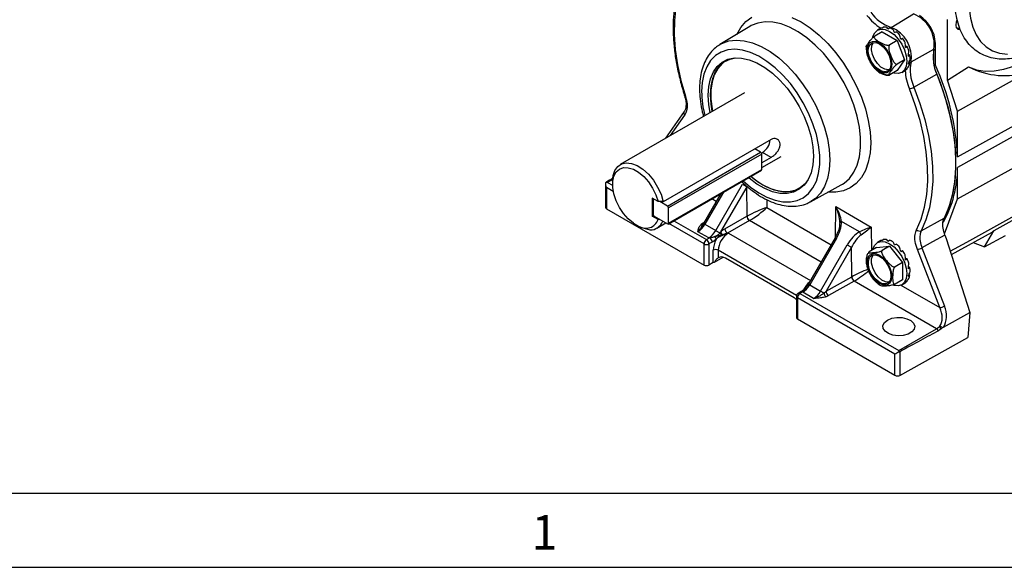
# Model space of a CAD drawing. Extents: x 0.2 to 21.7, y 0.2 to 16.8.
# Drawn here: x 17.5 to 20.2, y 0.2 to 1.8 of the extents above; entities that cross this region are included whole.
import ezdxf

# ---------------------------------------------------------------- set-up
doc = ezdxf.new("R2010")
doc.units = 0
doc.header["$MEASUREMENT"] = 0
doc.layers.get('0').update_dxf_attribs({"linetype": 'CONTINUOUS'})
doc.layers.add('BORDER', color=7, linetype='CONTINUOUS')
doc.styles.add('SLDTEXTSTYLE0', font='TXT', dxfattribs={"width": 0.736842})

msp = doc.modelspace()

# ---------------------------------------------------------------- linework, layer by layer
at = {"color": 7, "linetype": 'CONTINUOUS'}
for p, q in [((19.92598, 1.744173), (19.989454, 1.782391)), ((20.085396, 1.594988), (20.085396, 1.766684)), ((19.525516, 1.747092), (19.440305, 1.695441)), ((19.90032, 1.731283), (19.879562, 1.7193)), ((19.896478, 1.741767), (19.887052, 1.736325)), ((19.899339, 1.741964), (19.903672, 1.744466)), ((19.90032, 1.731283), (19.942778, 1.706773)), ((19.916891, 1.740344), (19.921224, 1.742845)), ((19.935927, 1.729462), (19.940261, 1.731963)), ((19.942778, 1.706773), (19.92202, 1.69479)), ((19.942778, 1.706773), (19.964007, 1.652058)), ((19.953551, 1.710975), (19.957884, 1.713476)), ((19.971411, 1.690199), (19.966879, 1.690375)), ((19.967078, 1.687698), (19.971411, 1.690199)), ((19.982311, 1.646605), (20.047149, 1.68246)), ((20.046615, 1.641316), (20.046615, 1.680333)), ((20.051411, 1.636952), (20.051411, 1.699569)), ((19.964007, 1.652058), (19.942778, 1.621853)), ((19.964007, 1.652058), (19.943249, 1.640075)), ((19.974449, 1.663174), (19.978782, 1.665676)), ((19.978782, 1.665676), (19.975123, 1.667603)), ((19.942778, 1.621853), (19.92202, 1.60987)), ((19.956046, 1.616811), (19.965472, 1.622252)), ((19.967344, 1.624942), (19.971677, 1.627444)), ((19.971677, 1.627444), (19.97102, 1.628518)), ((19.974542, 1.641137), (19.978876, 1.643639)), ((19.978876, 1.643639), (19.976717, 1.645792)), ((20.049046, 1.635619), (20.051411, 1.636952)), ((20.085396, 1.594988), (20.145322, 1.632441)), ((20.11427, 1.506818), (20.313745, 1.618897)), ((19.990586, 1.574972), (20.0553, 1.611901)), ((20.11427, 1.506818), (20.085396, 1.594988)), ((19.509961, 1.559145), (19.15794, 1.355927)), ((20.11427, 1.377473), (20.34929, 1.508573)), ((20.11427, 1.377473), (20.11427, 1.506818)), ((19.339703, 1.505896), (19.286435, 1.430106)), ((20.34929, 1.478589), (20.11427, 1.347652)), ((19.585838, 1.427055), (19.28025, 1.250643)), ((19.556038, 1.390715), (19.539463, 1.400284)), ((19.292052, 1.238319), (19.556038, 1.390715)), ((19.559102, 1.385408), (19.295116, 1.233012)), ((19.558238, 1.388371), (19.561459, 1.390231)), ((19.559102, 1.341723), (19.559102, 1.385408)), ((19.559102, 1.347053), (19.614078, 1.37879)), ((19.585838, 1.376157), (19.559102, 1.360723)), ((19.585838, 1.376157), (19.561459, 1.390231)), ((20.11427, 1.259134), (20.34929, 1.389354)), ((19.294218, 1.187343), (19.558205, 1.339739)), ((19.295116, 1.189327), (19.559102, 1.341723)), ((20.11427, 1.259134), (20.11427, 1.347652)), ((19.116215, 1.300504), (19.116215, 1.234851)), ((19.119144, 1.290649), (19.119144, 1.230769)), ((19.13637, 1.308254), (19.13637, 1.30009)), ((19.429157, 1.168914), (19.504697, 1.299753)), ((19.51668, 1.292835), (19.44273, 1.164751)), ((19.517568, 1.209265), (19.51668, 1.292835)), ((19.697274, 1.25031), (19.784615, 1.298271)), ((19.784615, 1.298271), (19.787896, 1.300167)), ((19.2488, 1.260634), (19.2488, 1.209737)), ((19.265729, 1.250862), (19.2488, 1.260634)), ((19.251157, 1.258389), (19.251157, 1.214704)), ((19.443488, 1.273514), (19.39461, 1.188856)), ((20.077367, 1.159841), (20.11427, 1.259134)), ((19.119144, 1.230769), (19.395637, 1.071153)), ((19.292052, 1.238319), (19.270456, 1.250786)), ((19.295116, 1.189327), (19.295116, 1.233012)), ((19.768832, 1.236658), (19.869205, 1.178714)), ((19.2488, 1.209737), (19.252085, 1.211632)), ((19.265729, 1.199964), (19.2488, 1.209737)), ((19.254222, 1.209396), (19.292052, 1.187557)), ((19.454782, 1.173901), (19.517303, 1.209113)), ((20.011369, 1.168254), (20.076356, 1.204363)), ((20.276747, 1.200952), (20.216943, 1.168069)), ((19.195528, 1.189558), (19.210325, 1.181016)), ((19.262056, 1.175572), (19.287435, 1.190223)), ((19.394833, 1.188728), (19.392279, 1.184896)), ((19.398271, 1.186744), (19.429157, 1.168914)), ((19.524285, 1.196917), (19.461765, 1.161705)), ((19.836227, 1.165091), (19.785241, 1.194525)), ((19.408976, 1.147906), (19.378451, 1.165527)), ((19.402708, 1.14328), (19.411213, 1.148021)), ((19.41113, 1.148582), (19.412596, 1.148975)), ((19.412427, 1.148213), (19.411213, 1.148021)), ((19.44113, 1.162719), (19.44273, 1.164751)), ((19.446615, 1.155591), (19.446007, 1.155328)), ((19.448829, 1.156652), (19.446615, 1.155591)), ((19.767067, 1.14829), (19.691527, 1.01745)), ((19.770727, 1.146178), (19.695187, 1.015338)), ((20.07839, 1.156064), (20.082195, 1.146257)), ((20.082195, 1.146257), (20.148641, 0.936947)), ((20.096558, 1.101013), (20.21199, 1.1644)), ((20.190397, 1.122704), (20.216943, 1.168069)), ((20.190397, 1.122704), (20.250004, 1.15525)), ((19.395637, 1.071153), (19.395637, 1.131033)), ((19.418965, 1.136153), (19.409654, 1.130962)), ((19.409654, 1.130962), (19.409654, 1.071082)), ((19.726073, 0.997508), (19.801613, 1.128347)), ((19.813596, 1.121429), (19.741668, 0.996846)), ((19.814484, 1.037858), (19.813596, 1.121429)), ((19.884779, 1.12087), (19.864022, 1.108887)), ((19.884779, 1.12087), (19.921549, 1.124158)), ((19.896478, 1.140328), (19.887052, 1.134886)), ((19.899339, 1.140525), (19.903672, 1.143027)), ((19.921549, 1.124158), (19.900791, 1.112175)), ((19.916891, 1.138905), (19.921224, 1.141406)), ((19.921549, 1.124158), (19.958318, 1.078417)), ((19.935927, 1.128023), (19.940261, 1.130524)), ((20.013378, 1.119904), (20.077331, 0.955072)), ((20.158772, 1.135177), (20.190397, 1.122704)), ((19.421896, 1.077907), (19.421896, 1.113291)), ((19.425116, 1.079112), (19.44973, 1.093321)), ((19.435914, 1.11322), (19.435914, 1.0917)), ((19.650978, 0.978179), (19.456797, 1.090277)), ((19.953551, 1.109536), (19.957884, 1.112037)), ((19.971411, 1.08876), (19.966879, 1.088936)), ((19.967078, 1.086259), (19.971411, 1.08876)), ((20.06426, 0.950514), (20.000307, 1.115346)), ((19.421896, 1.077907), (19.409654, 1.071082)), ((19.958318, 1.078417), (19.937561, 1.066434)), ((19.958318, 1.078417), (19.958318, 1.029388)), ((19.974449, 1.061735), (19.978782, 1.064236)), ((19.978782, 1.064236), (19.975123, 1.066164)), ((19.741668, 0.996846), (19.814219, 1.037707)), ((19.974542, 1.039698), (19.978876, 1.0422)), ((19.978876, 1.0422), (19.976717, 1.044353)), ((19.681347, 1.003903), (19.682978, 1.00537)), ((19.683766, 1.006274), (19.682515, 1.004841)), ((19.683719, 1.006314), (19.683763, 1.006351)), ((19.695187, 1.015338), (19.726073, 0.997508)), ((19.821201, 1.025511), (19.748651, 0.984649)), ((20.054755, 0.890683), (19.821201, 1.025511)), ((19.958318, 1.029388), (19.937561, 1.017405)), ((19.956046, 1.015372), (19.965472, 1.020813)), ((19.967344, 1.023503), (19.971677, 1.026004)), ((19.971677, 1.026004), (19.97102, 1.027079)), ((19.657355, 0.982337), (19.657355, 0.922458)), ((19.936777, 0.818639), (19.660284, 0.978255)), ((19.660284, 0.978255), (19.660284, 0.918376)), ((19.671215, 0.996296), (19.662224, 0.990921)), ((19.675568, 0.995413), (19.667355, 0.990503)), ((19.667355, 0.990503), (19.94751, 0.828772)), ((19.705892, 0.9765), (19.675368, 0.994121)), ((19.675568, 0.995413), (19.675924, 0.996099)), ((19.677086, 0.996288), (19.676479, 0.995399)), ((20.074695, 0.89533), (20.148641, 0.936947)), ((20.148641, 0.936947), (20.143402, 0.866064)), ((19.660284, 0.918376), (19.936777, 0.75876)), ((20.074695, 0.89533), (20.071408, 0.893248)), ((19.94751, 0.828772), (20.054755, 0.890683)), ((19.950794, 0.758689), (20.143402, 0.866064)), ((19.936777, 0.75876), (19.936777, 0.818639)), ((19.94751, 0.828772), (19.94751, 0.824837)), ((19.950794, 0.825724), (19.950794, 0.758689))]:
    msp.add_line(p, q, dxfattribs=at)
at = {"color": 8, "linetype": 'CONTINUOUS'}
for p, q in [((20.048721, 1.698069), (20.051411, 1.699569)), ((19.340813, 1.496064), (19.299932, 1.437897)), ((19.136491, 1.313057), (19.122552, 1.305011)), ((19.138522, 1.279462), (19.119144, 1.290649)), ((19.122552, 1.305011), (19.136423, 1.297003)), ((19.450807, 1.27774), (19.398271, 1.186744)), ((19.430517, 1.251048), (19.417544, 1.258537)), ((19.573285, 1.256346), (19.573524, 1.23381)), ((19.573524, 1.23381), (19.755717, 1.128632)), ((19.767898, 1.149805), (19.768832, 1.236658)), ((19.395637, 1.131033), (19.296156, 1.188462)), ((19.310299, 1.196626), (19.402708, 1.14328)), ((19.392568, 1.190211), (19.396858, 1.19275)), ((19.727433, 1.079642), (19.524285, 1.196917)), ((19.869205, 1.178714), (19.86991, 1.112286)), ((19.464815, 1.161853), (19.697384, 1.027595)), ((19.657759, 0.985152), (19.435914, 1.11322)), ((19.695187, 1.015338), (19.691527, 1.01745)), ((19.953847, 1.014254), (20.06426, 0.950514))]:
    msp.add_line(p, q, dxfattribs=at)
at = {"color": 7, "linetype": 'CONTINUOUS', "flags": 128}
for points in [[(20.255624, 2.083238), (20.233412, 2.054866), (20.213105, 2.024441), (20.195035, 1.992463), (20.179499, 1.959457), (20.166753, 1.925964), (20.157005, 1.892534), (20.150417, 1.859717), (20.147095, 1.828052), (20.147095, 1.798057), (20.150417, 1.770226), (20.157005, 1.745016), (20.166753, 1.722841), (20.179499, 1.704065), (20.195035, 1.688995), (20.213105, 1.67788), (20.233412, 1.670902), (20.255624, 1.668176)], [(19.363521, 1.924702), (19.34683, 1.898905), (19.333195, 1.869638), (19.322747, 1.83718), (19.315583, 1.801836), (19.311772, 1.763941), (19.311349, 1.723852), (19.314318, 1.681947), (19.320651, 1.638623), (19.330288, 1.594288), (19.343139, 1.549362)], [(20.145322, 1.632441), (20.167746, 1.624436), (20.192078, 1.620598), (20.218007, 1.620974), (20.245198, 1.62556), (20.273304, 1.634298), (20.301962, 1.647074), (20.330806, 1.663725), (20.359465, 1.684037), (20.38757, 1.70775), (20.414762, 1.734558), (20.44069, 1.764119), (20.465023, 1.796051), (20.477712, 1.81463)], [(20.109952, 1.751049), (20.111419, 1.760414), (20.113261, 1.76543)], [(19.873921, 1.716288), (19.874421, 1.718357), (19.879295, 1.729131), (19.887049, 1.736324), (19.897154, 1.739444), (19.908921, 1.73828), (19.921549, 1.732909)], [(19.921549, 1.732909), (19.934177, 1.7237), (19.945944, 1.711278), (19.956049, 1.696491), (19.963802, 1.680346), (19.968677, 1.663944), (19.970339, 1.648402), (19.968677, 1.63478), (19.963802, 1.624005), (19.956049, 1.616812), (19.945944, 1.613692), (19.934177, 1.614857), (19.931856, 1.615548)], [(20.122294, 1.737405), (20.121851, 1.737354), (20.115597, 1.738569), (20.111419, 1.743378), (20.109952, 1.751049)], [(19.893264, 1.700577), (19.904059, 1.692371), (19.913796, 1.68102), (19.921524, 1.667635), (19.926486, 1.653526), (19.928196, 1.640075), (19.926486, 1.628597), (19.921524, 1.620216), (19.913796, 1.615754), (19.904059, 1.615646), (19.893264, 1.619903), (19.88247, 1.628108), (19.872732, 1.639459), (19.865005, 1.652844), (19.860043, 1.666953), (19.858333, 1.680405), (19.860043, 1.691883), (19.865005, 1.700264), (19.872732, 1.704726), (19.88247, 1.704834), (19.893264, 1.700577)], [(19.893264, 1.697393), (19.903711, 1.689349), (19.913026, 1.678151), (19.920199, 1.665012), (19.924453, 1.651355), (19.925328, 1.638662), (19.922728, 1.628307), (19.916935, 1.621412), (19.908577, 1.618725), (19.89856, 1.620537), (19.887969, 1.626651), (19.877952, 1.636405), (19.869594, 1.648742), (19.863801, 1.662325), (19.861201, 1.675682), (19.862076, 1.687365), (19.86633, 1.696109), (19.873503, 1.700966), (19.882818, 1.70141), (19.893264, 1.697393)], [(19.92014, 1.6243), (19.91777, 1.624032), (19.907752, 1.625844), (19.897161, 1.631958), (19.887144, 1.641712), (19.878786, 1.654049), (19.872993, 1.667631), (19.870393, 1.680988), (19.871268, 1.692672), (19.875522, 1.701416), (19.875582, 1.701486)], [(19.407392, 1.551837), (19.409057, 1.576535), (19.414015, 1.598759), (19.422156, 1.618012), (19.433297, 1.633864), (19.447191, 1.645961), (19.463525, 1.654033), (19.481936, 1.6579), (19.502012, 1.657475), (19.523305, 1.652767), (19.545339, 1.643882), (19.567622, 1.631018), (19.589656, 1.614464), (19.610948, 1.594587), (19.631025, 1.571833), (19.649435, 1.546709), (19.66577, 1.519778), (19.679663, 1.49164), (19.690804, 1.462924), (19.698945, 1.434272), (19.703904, 1.406323), (19.705569, 1.379703), (19.703904, 1.355005), (19.698945, 1.332781), (19.690804, 1.313528), (19.679663, 1.297675), (19.66577, 1.285578), (19.649435, 1.277506), (19.631025, 1.273639), (19.610948, 1.274065), (19.589656, 1.278772), (19.567622, 1.287657), (19.545339, 1.300521), (19.523305, 1.317076), (19.52154, 1.318573)], [(19.413821, 1.553568), (19.415467, 1.577981), (19.420369, 1.599949), (19.428416, 1.618981), (19.439429, 1.634651), (19.453162, 1.646609), (19.469309, 1.654588), (19.484568, 1.658094)], [(19.457819, 1.649466), (19.446799, 1.641589), (19.434391, 1.627736), (19.424834, 1.610337), (19.418341, 1.58978), (19.415059, 1.566524), (19.415059, 1.541088), (19.418341, 1.514042), (19.419683, 1.507028)], [(20.073736, 1.197182), (20.081198, 1.212133), (20.093576, 1.244581), (20.102504, 1.280238), (20.107896, 1.318756), (20.1097, 1.359758), (20.107896, 1.402841), (20.102504, 1.447585), (20.093576, 1.493551), (20.081198, 1.540289), (20.065494, 1.587342), (20.050755, 1.62462)], [(20.0553, 1.611901), (20.072349, 1.565872), (20.086281, 1.519904), (20.096963, 1.474431), (20.104297, 1.429882), (20.108211, 1.386674), (20.108671, 1.345216), (20.105671, 1.305898), (20.099239, 1.26909), (20.089437, 1.235138), (20.076356, 1.204363)], [(19.997981, 1.17133), (20.010832, 1.201419), (20.02047, 1.234626), (20.026803, 1.270638), (20.029772, 1.309115), (20.029348, 1.349693), (20.025537, 1.391989), (20.018373, 1.435604), (20.007925, 1.480125), (19.994291, 1.525133), (19.977599, 1.570203)], [(19.990586, 1.574972), (20.007606, 1.529016), (20.021508, 1.483123), (20.032162, 1.437726), (20.039467, 1.393253), (20.043353, 1.350125), (20.043785, 1.308749), (20.040757, 1.269515), (20.034299, 1.232795), (20.024472, 1.198935), (20.011369, 1.168254)], [(19.412746, 1.503023), (19.409057, 1.525216), (19.407392, 1.551837)], [(19.418858, 1.506552), (19.415467, 1.527253), (19.413821, 1.553568)], [(19.13637, 1.308254), (19.137865, 1.324437), (19.142815, 1.339319), (19.150992, 1.350666), (19.162005, 1.357933), (19.175324, 1.36077), (19.190309, 1.359042), (19.20624, 1.352831), (19.222352, 1.342435), (19.23787, 1.328355), (19.252049, 1.311266), (19.264207, 1.29199), (19.27376, 1.271454), (19.28025, 1.250643)], [(19.195528, 1.189558), (19.180996, 1.201764), (19.167563, 1.216973), (19.155903, 1.234423), (19.146601, 1.25324), (19.140124, 1.272479), (19.136795, 1.291176), (19.136783, 1.308393), (19.140087, 1.323267), (19.146542, 1.335053), (19.155824, 1.343159), (19.167468, 1.347179), (19.180891, 1.346911), (19.195418, 1.342369), (19.210321, 1.33378), (19.224854, 1.321575), (19.238288, 1.306367), (19.249948, 1.288917), (19.25925, 1.270101), (19.265729, 1.250862)], [(19.687067, 1.307317), (19.682959, 1.302331), (19.669226, 1.290373), (19.65308, 1.282394), (19.634881, 1.278572), (19.615036, 1.278992), (19.593988, 1.283646), (19.572207, 1.292428), (19.550181, 1.305144), (19.528401, 1.321508), (19.527679, 1.322117)], [(19.528504, 1.322593), (19.540054, 1.313367), (19.562019, 1.298787), (19.583984, 1.288007), (19.605458, 1.28127), (19.625962, 1.278726), (19.645037, 1.280432), (19.662258, 1.286349), (19.666219, 1.288468)], [(19.504697, 1.299753), (19.506155, 1.298912), (19.507747, 1.297993), (19.509412, 1.297032), (19.511087, 1.296064), (19.51271, 1.295127), (19.51422, 1.294255), (19.51556, 1.293482), (19.51668, 1.292835)], [(19.251255, 1.259217), (19.251216, 1.259045), (19.251157, 1.258389)], [(20.093535, 1.110535), (20.140069, 1.13625), (20.284984, 1.216327)], [(19.780241, 1.191709), (19.780335, 1.192137), (19.780596, 1.192556), (19.781019, 1.19296), (19.781598, 1.193342), (19.782324, 1.193695), (19.783182, 1.194013), (19.78416, 1.194292), (19.785241, 1.194525)], [(19.429157, 1.168914), (19.430542, 1.168114), (19.43205, 1.167243), (19.433631, 1.166331), (19.435229, 1.165408), (19.436791, 1.164506), (19.438263, 1.163657), (19.439594, 1.162887), (19.440741, 1.162225)], [(20.07839, 1.156064), (20.043325, 1.136561), (20.013378, 1.119904)], [(20.21199, 1.1644), (20.21433, 1.165878), (20.216943, 1.168069)], [(19.801613, 1.128347), (19.803072, 1.127506), (19.804663, 1.126587), (19.806328, 1.125626), (19.808003, 1.124658), (19.809626, 1.123721), (19.811136, 1.122849), (19.812476, 1.122076), (19.813596, 1.121429)], [(19.873861, 1.114567), (19.874421, 1.116918), (19.879295, 1.127692), (19.887049, 1.134885), (19.897154, 1.138005), (19.908921, 1.13684), (19.921549, 1.13147), (19.934177, 1.122261), (19.945944, 1.109839), (19.956049, 1.095052), (19.963802, 1.078907), (19.968677, 1.062505), (19.970339, 1.046963)], [(19.928196, 1.038636), (19.926486, 1.027158), (19.921524, 1.018777), (19.913796, 1.014315), (19.904059, 1.014207), (19.893264, 1.018464), (19.88247, 1.026669), (19.872732, 1.03802), (19.865005, 1.051405), (19.860043, 1.065514), (19.858333, 1.078966), (19.860043, 1.090444), (19.865005, 1.098824), (19.872732, 1.103287), (19.88247, 1.103395), (19.893264, 1.099138), (19.904059, 1.090932), (19.913796, 1.079581), (19.921524, 1.066196), (19.926486, 1.052087), (19.928196, 1.038636)], [(19.925438, 1.040228), (19.923695, 1.02917), (19.918654, 1.021324), (19.910862, 1.017539), (19.901163, 1.018226), (19.890608, 1.023309), (19.880341, 1.032238), (19.871474, 1.044046), (19.864969, 1.057453), (19.86153, 1.071006), (19.86153, 1.083236), (19.864969, 1.092818), (19.871474, 1.098714), (19.880341, 1.100285), (19.890608, 1.09736), (19.901163, 1.090257), (19.910862, 1.079745), (19.918654, 1.066963), (19.923695, 1.053297), (19.925438, 1.040228)], [(19.92014, 1.022861), (19.920054, 1.022846), (19.910355, 1.023532), (19.8998, 1.028616), (19.889533, 1.037545), (19.880666, 1.049353), (19.874161, 1.062759), (19.870722, 1.076312), (19.870722, 1.088543), (19.874161, 1.098125), (19.875582, 1.100047)], [(19.970339, 1.046963), (19.968677, 1.03334), (19.963802, 1.022566), (19.956049, 1.015373), (19.945944, 1.012253), (19.934177, 1.013418), (19.932236, 1.013986)], [(19.726073, 0.997508), (19.727169, 0.996875), (19.72835, 0.996193), (19.72959, 0.995477), (19.730863, 0.994742), (19.73214, 0.994005), (19.733394, 0.993281), (19.734597, 0.992586), (19.735724, 0.991936)], [(19.915573, 0.915244), (19.927673, 0.920231), (19.941924, 0.92268), (19.956779, 0.922326), (19.97063, 0.919206), (19.981976, 0.913658), (19.989587, 0.906285), (19.992638, 0.897884), (19.990799, 0.889367), (19.984269, 0.881655), (19.973756, 0.875586), (19.960398, 0.871816), (19.945644, 0.870755), (19.931092, 0.872516), (19.918319, 0.87691), (19.90871, 0.883459), (19.903305, 0.891456), (19.90269, 0.900032), (19.906933, 0.908258), (19.915573, 0.915244)]]:
    msp.add_lwpolyline(points, dxfattribs=at)
at = {"color": 8, "linetype": 'CONTINUOUS', "flags": 128}
for points in [[(19.488428, 1.724612), (19.499625, 1.744269), (19.513968, 1.760778), (19.530992, 1.773366)], [(19.787896, 1.300167), (19.792565, 1.303215), (19.807735, 1.316641), (19.82021, 1.33376), (19.829765, 1.354267), (19.836232, 1.377795), (19.839495, 1.403926), (19.839495, 1.432193), (19.836232, 1.46209), (19.829765, 1.493086), (19.82021, 1.524626), (19.807735, 1.556147), (19.792565, 1.587088), (19.774969, 1.616897), (19.755263, 1.64504), (19.733797, 1.671016), (19.710954, 1.694362), (19.687143, 1.714661), (19.662788, 1.73155), (19.638323, 1.744729), (19.614186, 1.753961), (19.590807, 1.759083), (19.568603, 1.760003), (19.547971, 1.756704), (19.529278, 1.749246), (19.525516, 1.747092)], [(19.644797, 1.772476), (19.67056, 1.759553), (19.696323, 1.74273), (19.721646, 1.722296), (19.746094, 1.698598), (19.76925, 1.672044), (19.790717, 1.643088), (19.810128, 1.612224), (19.827152, 1.579981), (19.841496, 1.546911), (19.852915, 1.513579), (19.861214, 1.480556), (19.866251, 1.448407), (19.86794, 1.417682), (19.866251, 1.388906), (19.861214, 1.362573), (19.852915, 1.339132), (19.841496, 1.318984), (19.827152, 1.302475), (19.810128, 1.289887), (19.790717, 1.281435), (19.76925, 1.277264), (19.7466, 1.277396)], [(19.92598, 1.744173), (19.924659, 1.743189), (19.923528, 1.741992)], [(19.440301, 1.695439), (19.446333, 1.698772), (19.465574, 1.705741), (19.486766, 1.708388), (19.509517, 1.706666), (19.533401, 1.700606), (19.557974, 1.69032), (19.582777, 1.676001), (19.60735, 1.657916), (19.631234, 1.6364), (19.653985, 1.611855), (19.675178, 1.584739), (19.694418, 1.555555), (19.711348, 1.524849), (19.725652, 1.493191), (19.737063, 1.461172), (19.74537, 1.429389), (19.750416, 1.398432), (19.752109, 1.368879)], [(19.506505, 1.309894), (19.527378, 1.29198), (19.550631, 1.275734), (19.573999, 1.263186), (19.597025, 1.254582), (19.619262, 1.250088), (19.640277, 1.249793), (19.659661, 1.253701), (19.677037, 1.261736), (19.692066, 1.273743), (19.704456, 1.289488), (19.713966, 1.308663), (19.720411, 1.330897), (19.723665, 1.355756), (19.723665, 1.382756), (19.720411, 1.411372), (19.713966, 1.441046), (19.704456, 1.471202), (19.692066, 1.501252), (19.677037, 1.530611), (19.659661, 1.558709), (19.640277, 1.584997), (19.619262, 1.608965), (19.597025, 1.630146), (19.573999, 1.648127), (19.550631, 1.662559), (19.527378, 1.67316), (19.504691, 1.679725), (19.483012, 1.682126), (19.462763, 1.680315), (19.444338, 1.674329), (19.428096, 1.664283), (19.414353, 1.650374), (19.403376, 1.632871), (19.395379, 1.612116), (19.390518, 1.588512), (19.388887, 1.562519), (19.388887, 1.562519)], [(19.752109, 1.368879), (19.750416, 1.34128), (19.74537, 1.31615), (19.737063, 1.293956), (19.725652, 1.275113), (19.711348, 1.25997), (19.698101, 1.25077)], [(19.394892, 1.189345), (19.393954, 1.189585), (19.392568, 1.190211)], [(19.39461, 1.188856), (19.394631, 1.188845), (19.394812, 1.18874), (19.395178, 1.188529), (19.395721, 1.188216), (19.396428, 1.187808), (19.397284, 1.187313), (19.398271, 1.186744)], [(19.767067, 1.14829), (19.767205, 1.148211), (19.767662, 1.147947), (19.768422, 1.147508), (19.769457, 1.146911), (19.770727, 1.146178)]]:
    msp.add_lwpolyline(points, dxfattribs=at)
at = {"color": 7, "linetype": 'CONTINUOUS'}
for centre, radius, start, end in [((19.963635, 1.855382), 0.117411, 215.530187, 251.294145), ((19.954767, 1.695744), 0.093332, 351.817229, 68.182771), ((19.95369, 1.695122), 0.097823, 2.605478, 57.394522), ((19.909239, 1.715964), 0.02904, 83.938885, 101.052911), ((19.902989, 1.690432), 0.055495, 59.712675, 70.81671), ((19.892114, 1.659575), 0.091125, 351.817229, 68.182771), ((19.881592, 1.659087), 0.093557, 43.329099, 51.164552), ((20.116897, 1.752084), 0.009895, 234.436315, 289.059206), ((19.863209, 1.642932), 0.118067, 29.982098, 36.690632), ((19.871102, 1.646212), 0.109529, 16.625052, 23.678162), ((20.160585, 1.659814), 0.115674, 168.709989, 204.469074), ((19.90483, 1.653564), 0.074937, 0.214751, 9.301174), ((20.097473, 1.623614), 0.117435, 168.709989, 204.469074), ((19.953503, 1.642862), 0.023833, 300.158973, 319.689438), ((19.939376, 1.650705), 0.040127, 336.068643, 349.857346), ((19.401904, 1.342257), 0.713236, 2.830085, 24.404802), ((19.969934, 1.611139), 0.041648, 280.605527, 299.727181), ((19.535195, 1.430972), 0.048473, 302.808272, 353.676026), ((19.55245, 1.385105), 0.006659, 2.605478, 57.394522), ((19.557041, 1.341461), 0.002078, 304.056351, 7.255829), ((19.787727, 1.348868), 0.326545, 331.494979, 359.786541), ((19.121006, 1.235197), 0.004804, 184.129337, 247.190804), ((19.288463, 1.232709), 0.006659, 2.605478, 57.394522), ((19.230374, 1.212868), 0.037636, 237.812256, 339.94907), ((19.25781, 1.215006), 0.006659, 182.605478, 237.394522), ((19.532845, 1.209915), 0.015563, 182.951394, 236.632789), ((19.533271, 1.210275), 0.015736, 183.683326, 236.724968), ((19.243232, 1.208423), 0.037735, 268.645142, 339.670666), ((19.293248, 1.189024), 0.001892, 230.796715, 9.214037), ((19.470324, 1.174702), 0.015563, 182.951394, 236.632789), ((19.44277, 1.152973), 0.031944, 187.901744, 188.917317), ((19.380136, 1.155784), 0.033166, 346.804927, 348.153868), ((19.403241, 1.13543), 0.015741, 2.630963, 54.300259), ((19.457706, 1.150127), 0.031125, 175.562865, 178.447653), ((19.412925, 1.138936), 0.018209, 17.033351, 41.364873), ((19.454364, 1.159482), 0.017965, 186.350774, 199.116897), ((19.417316, 1.153333), 0.020075, 351.266662, 0.759083), ((19.463434, 1.174093), 0.025609, 207.60785, 227.117411), ((19.463568, 1.174312), 0.025256, 207.322754, 227.835429), ((19.463283, 1.17388), 0.022489, 203.950961, 230.004703), ((19.391626, 1.146098), 0.055803, 8.388964, 9.794867), ((19.862693, 1.174748), 0.028173, 200.045427, 220.362867), ((20.006756, 1.17885), 0.011557, 220.598439, 293.523073), ((19.410989, 1.130334), 0.015368, 122.605478, 177.394522), ((19.402715, 1.144721), 0.01541, 242.656484, 296.766219), ((19.394063, 1.130287), 0.015607, 2.479171, 56.36113), ((19.909239, 1.114525), 0.02904, 83.938885, 101.052911), ((19.902989, 1.088993), 0.055495, 59.712675, 70.81671), ((19.881592, 1.057648), 0.093557, 43.329099, 51.164552), ((19.994485, 1.153059), 0.03816, 278.776201, 299.675834), ((19.428836, 1.099532), 0.01541, 62.656484, 116.766219), ((19.445234, 1.07452), 0.019545, 53.727652, 118.4796), ((19.863209, 1.041493), 0.118067, 29.982098, 36.690632), ((19.871102, 1.044773), 0.109529, 16.625052, 23.678162), ((19.402715, 1.084841), 0.01541, 242.656484, 296.766219), ((19.427802, 1.067024), 0.012383, 102.528065, 118.486953), ((19.90483, 1.052125), 0.074937, 0.214751, 9.301174), ((19.829761, 1.038509), 0.015563, 182.951394, 236.632789), ((19.830188, 1.038869), 0.015736, 183.683326, 236.724968), ((19.939376, 1.049266), 0.040127, 336.068643, 349.857346), ((19.676409, 1.011259), 0.008859, 303.874493, 313.575729), ((19.953503, 1.041423), 0.023833, 300.158973, 319.689438), ((19.628248, 0.939369), 0.044976, 49.671598, 59.64304), ((19.667355, 0.982337), 0.01, 120.870937, 180), ((19.675636, 0.977557), 0.015368, 122.605478, 177.394522), ((19.676204, 1.007506), 0.01211, 266.990724, 271.302198), ((19.674594, 1.007936), 0.011911, 276.410952, 282.076717), ((19.756719, 0.994514), 0.021153, 187.000501, 219.406014), ((19.75721, 0.997647), 0.015563, 182.951394, 236.632789), ((20.058438, 0.988227), 0.03816, 278.776201, 299.675834), ((19.662146, 0.922804), 0.004804, 184.129337, 247.190804), ((20.030745, 0.93138), 0.047251, 300.540008, 314.977887), ((20.056728, 0.878553), 0.020771, 45.030033, 69.083906), ((19.943854, 0.772448), 0.01541, 242.656484, 296.766219)]:
    msp.add_arc(centre, radius, start, end, dxfattribs=at)
at = {"color": 8, "linetype": 'CONTINUOUS'}
for centre, radius, start, end in [((19.978367, 1.869713), 0.15158, 217.095051, 237.45539), ((19.977427, 1.656133), 0.010707, 268.137222, 297.141469), ((20.117267, 1.629212), 0.151621, 182.558772, 202.904069), ((19.342677, 1.551689), 0.002373, 212.946207, 281.244343), ((19.672568, 1.565711), 0.283699, 180.644685, 194.540353), ((19.346871, 1.501727), 0.008292, 149.81507, 223.071308), ((19.389, 1.191832), 0.006908, 247.850148, 312.774469), ((19.662146, 0.982683), 0.004804, 184.129337, 247.190804), ((19.664449, 0.986528), 0.004924, 53.82896, 116.859891), ((19.67339, 0.991901), 0.004904, 58.88957, 116.330946)]:
    msp.add_arc(centre, radius, start, end, dxfattribs=at)
at = {"color": 7, "linetype": 'CONTINUOUS'}
for centre, major_axis, ratio, start_param, end_param in [((19.930977, 1.682011), (-0.034499, 0.059756), 0.19629007, 6.09181198, 6.28326025), ((19.930977, 1.682011), (-0.025314, 0.065013), 0.22035751, 5.73291478, 5.92436305), ((19.930977, 1.682011), (-0.016786, 0.069701), 0.28518849, 5.39046274, 5.58191101), ((19.930977, 1.682011), (-0.00927, 0.073345), 0.37590009, 5.07039313, 5.26184141), ((19.930977, 1.682011), (-0.002884, 0.075563), 0.48071571, 4.76936151, 4.96080979), ((19.930977, 1.682011), (0.002245, 0.076097), 0.59406969, 4.47981608, 4.67126435), ((19.930977, 1.682011), (0.005692, 0.074869), 0.7151405, 4.19015966, 4.38160794), ((19.930977, 1.682011), (0.005373, 0.072146), 0.84546368, 3.86535479, 4.05680306), ((20.231773, 1.997727), (-0.030811, 0.389435), 0.72837951, 2.72556452, 3.32479626), ((18.927226, 1.184086), (0.398014, 0.238006), 0.01511229, 1.00750279, 1.05898147), ((19.126215, 1.294731), (-0.007071, 0.012247), 0.57733463, 0.41035879, 1.57075569), ((19.122552, 1.296845), (0.014142, 0), 0.57738155, 1.57079633, 1.98119575), ((19.54524, 1.217482), (0.039763, 0.017786), 0.11564933, 0.72908286, 2.28753816), ((19.54524, 1.217482), (0.035048, 0.025884), 0.12619495, 3.99421134, 5.55266664), ((19.740547, 1.22033), (-0.036091, 0.052081), 0.51413407, 3.88453283, 4.669931), ((19.740547, 1.22033), (-0.026478, 0.057515), 0.51419224, 3.97445373, 4.75985189), ((19.517041, 1.233761), (0.014999, 0.025981), 0.59163316, 3.9269085, 3.93924953), ((19.378888, 1.197937), (0.019998, 0.034642), 0.55956703, 3.92691073, 4.7123089), ((19.407058, 1.18225), (0.024263, 0.0065), 0.51758952, 2.06594623, 2.43686223), ((19.524023, 1.22973), (0.019998, 0.034642), 0.58807026, 3.92690877, 3.9392498), ((19.73493, 1.165835), (0.036011, 0.060857), 0.57733405, 4.73094158, 5.50399872), ((19.840921, 1.162385), (0.044903, 0.020169), 0.08939199, 0.84989602, 1.63529418), ((19.840921, 1.162385), (0.039587, 0.0293), 0.09993286, 4.6462744, 5.43167256), ((19.40854, 1.180819), (0.019998, 0.034642), 0.59519606, 3.92690822, 4.71230638), ((19.457869, 1.133345), (0.025663, 0.042916), 0.58736872, 1.66599605, 2.36514989), ((19.464815, 1.129192), (0.020666, 0.034253), 0.58983581, 0.79671106, 2.36750739), ((19.836538, 1.107178), (0.034702, 0.061613), 0.57733521, 0.77926783, 1.55232497), ((19.841538, 1.104291), (0.026351, 0.058179), 0.51027382, 0.73376597, 1.50682311), ((19.930977, 1.080572), (-0.034499, 0.059756), 0.19629007, 6.09181198, 6.28326025), ((19.930977, 1.080572), (-0.025314, 0.065013), 0.22035751, 5.73291478, 5.92436305), ((19.930977, 1.080572), (-0.016786, 0.069701), 0.28518849, 5.39046274, 5.58191101), ((19.930977, 1.080572), (-0.00927, 0.073345), 0.37590009, 5.07039313, 5.26184141), ((19.930977, 1.080572), (-0.002884, 0.075563), 0.48071571, 4.76936151, 4.96080979), ((19.930977, 1.080572), (0.002245, 0.076097), 0.59406969, 4.47981608, 4.67126435), ((19.813957, 1.062355), (0.014999, 0.025981), 0.59163316, 3.9269085, 3.93924953), ((19.930977, 1.080572), (0.005373, 0.072146), 0.84546368, 3.86535479, 4.05680306), ((19.930977, 1.080572), (0.005692, 0.074869), 0.7151405, 4.19015966, 4.38160794), ((19.675804, 1.026531), (0.019998, 0.034642), 0.55956703, 3.92691073, 4.7123089), ((19.82094, 1.058324), (0.019998, 0.034642), 0.58807026, 3.92690877, 3.9392498), ((19.705456, 1.009413), (0.019998, 0.034642), 0.59519606, 3.92690822, 4.71230638), ((19.73486, 1.001179), (0.015769, 0.013807), 0.37171681, 4.44988614, 4.82080214), ((19.73486, 0.993014), (0.024263, 0.0065), 0.51758952, 4.8017163, 5.1726323), ((20.035263, 0.934597), (-0.017782, 0.045673), 0.67173107, 3.56803888, 4.80048104), ((20.041263, 0.935074), (-0.012789, 0.055547), 0.70968403, 3.7664218, 4.91368457), ((19.752184, 0.707848), (0.412158, 0.229839), 0.01511253, 0.71897903, 1.05959088), ((19.943848, 0.822721), (0.01, 0.005774), 0.00007037, 1.19575695, 2.35615386)]:
    msp.add_ellipse(centre, major_axis=major_axis, ratio=ratio, start_param=start_param, end_param=end_param, dxfattribs=at)
at = {"color": 8, "linetype": 'CONTINUOUS'}
for centre, major_axis, ratio, start_param, end_param in [((19.842156, 1.046076), (0.039763, 0.017786), 0.11564933, 1.02689091, 2.28753816), ((19.842156, 1.046076), (0.035048, 0.025884), 0.12619495, 3.99421134, 5.23985412), ((19.699528, 0.993695), (0.019357, 0.03501), 0.56465223, 0.950393, 1.61193221)]:
    msp.add_ellipse(centre, major_axis=major_axis, ratio=ratio, start_param=start_param, end_param=end_param, dxfattribs=at)
at = {"color": 7, "linetype": 'CONTINUOUS'}
for points, knots in [([(20.558921, 2.056376), (20.558832, 2.061692), (20.558576, 2.07706), (20.555721, 2.101232), (20.549283, 2.127899), (20.539616, 2.152039), (20.526915, 2.173215), (20.511431, 2.191024), (20.493543, 2.205189), (20.473651, 2.215571), (20.452114, 2.22214), (20.429198, 2.224914), (20.405106, 2.2239), (20.380033, 2.219078), (20.354258, 2.210452), (20.328138, 2.198105), (20.30207, 2.182218), (20.276443, 2.163047), (20.251614, 2.140896), (20.2279, 2.116091), (20.205595, 2.088975), (20.184973, 2.059911), (20.166292, 2.029278), (20.149788, 1.997473), (20.135678, 1.964901), (20.124152, 1.931975), (20.115376, 1.899106), (20.109489, 1.866697), (20.106611, 1.835146), (20.106838, 1.804847), (20.110244, 1.776205), (20.116866, 1.749649), (20.126668, 1.725632), (20.139507, 1.704604), (20.155109, 1.686957), (20.173098, 1.672965), (20.193073, 1.662758), (20.214678, 1.656364), (20.237651, 1.653764), (20.261794, 1.654953), (20.286906, 1.65995), (20.312705, 1.668749), (20.338832, 1.681264), (20.364888, 1.697308), (20.390485, 1.716623), (20.41527, 1.738903), (20.438925, 1.763822), (20.461159, 1.791036), (20.481697, 1.820181), (20.500283, 1.850876), (20.516681, 1.882725), (20.530677, 1.915323), (20.542078, 1.948253), (20.550732, 1.981115), (20.556456, 2.013478), (20.558706, 2.038494), (20.558874, 2.052509), (20.558921, 2.056376)], [0, 0, 0, 0, 0.01002754, 0.0289848, 0.04794926, 0.06680473, 0.08542217, 0.10368826, 0.12158244, 0.13921345, 0.15676437, 0.17439882, 0.19229095, 0.21051432, 0.22903591, 0.24775861, 0.26657927, 0.28541752, 0.30423337, 0.32301785, 0.34177331, 0.3605076, 0.37923099, 0.39795477, 0.41668819, 0.43544193, 0.45422802, 0.47305776, 0.49193981, 0.51087622, 0.5298545, 0.54881643, 0.56766392, 0.58626726, 0.60451572, 0.62239446, 0.64001776, 0.65756777, 0.67521088, 0.6931175, 0.711356, 0.72988922, 0.74861853, 0.76744164, 0.78627931, 0.80509381, 0.82387683, 0.84263112, 0.86136468, 0.88008783, 0.89881191, 0.917546, 0.93630096, 0.95508883, 0.97392081, 0.99280539, 1, 1, 1, 1]), ([(19.358626, 1.929129), (19.356959, 1.926801), (19.349669, 1.91662), (19.338633, 1.896388), (19.32666, 1.867469), (19.317596, 1.835783), (19.311412, 1.801696), (19.308189, 1.765461), (19.307944, 1.727389), (19.310675, 1.687795), (19.316344, 1.647), (19.324927, 1.605334), (19.333597, 1.572971), (19.339358, 1.554626), (19.340686, 1.550397)], [0, 0, 0, 0, 0.027726173, 0.121281313, 0.2151276, 0.309331551, 0.403789553, 0.498398295, 0.593076665, 0.687764921, 0.782430737, 0.877062977, 0.971659317, 1, 1, 1, 1]), ([(19.855541, 1.689398), (19.855533, 1.689557), (19.85546, 1.691011), (19.858968, 1.696064), (19.862925, 1.701853), (19.866811, 1.707062), (19.870137, 1.711076), (19.873461, 1.714474), (19.875665, 1.716485), (19.877671, 1.718074), (19.878882, 1.7189), (19.879448, 1.719233), (19.879562, 1.7193)], [0, 0, 0, 0, 0.03182465, 0.29031649, 0.49924327, 0.64290884, 0.80188327, 0.86151057, 0.9215126, 0.95927511, 0.99177778, 1, 1, 1, 1]), ([(19.879562, 1.7193), (19.879188, 1.719037), (19.878423, 1.718499), (19.877785, 1.717265), (19.877813, 1.715356), (19.880259, 1.711355), (19.886192, 1.707162), (19.896345, 1.701122), (19.904637, 1.696354), (19.913515, 1.694073), (19.916824, 1.693701), (19.919644, 1.6939), (19.921216, 1.694352), (19.921898, 1.694723), (19.92202, 1.69479)], [0, 0, 0, 0, 0.02567665, 0.05252238, 0.0959069, 0.16889299, 0.37011163, 0.50017801, 0.81341512, 0.86922757, 0.92538855, 0.95885182, 0.99261785, 1, 1, 1, 1]), ([(19.440502, 1.695091), (19.436248, 1.692442), (19.426261, 1.686222), (19.413269, 1.672438), (19.401408, 1.654787), (19.392361, 1.634196), (19.386159, 1.611014), (19.383454, 1.589445), (19.382885, 1.570825), (19.383429, 1.55156), (19.386304, 1.527172), (19.390211, 1.505743), (19.393791, 1.494058), (19.394306, 1.492378)], [0, 0, 0, 0, 0.07921406, 0.18595826, 0.29350114, 0.40300182, 0.51475446, 0.62828022, 0.69018912, 0.75120053, 0.86605525, 0.98074801, 1, 1, 1, 1]), ([(19.855736, 1.689365), (19.855514, 1.688138), (19.854854, 1.684492), (19.855542, 1.680362), (19.855999, 1.677621)], [0, 0, 0, 0, 0.33629791, 1, 1, 1, 1]), ([(19.855999, 1.677621), (19.856135, 1.675678), (19.856597, 1.669055), (19.860591, 1.657077), (19.867629, 1.64302), (19.874835, 1.632471), (19.879861, 1.627863), (19.881238, 1.626601)], [0, 0, 0, 0, 0.10960975, 0.37357083, 0.63686627, 0.9005017, 1, 1, 1, 1]), ([(19.92202, 1.69479), (19.921598, 1.694472), (19.920755, 1.693836), (19.919737, 1.691961), (19.918962, 1.688725), (19.919212, 1.680838), (19.922513, 1.670532), (19.926634, 1.659729), (19.930492, 1.650911), (19.933825, 1.645019), (19.937147, 1.641419), (19.939352, 1.639936), (19.941358, 1.639487), (19.942569, 1.639711), (19.943135, 1.640014), (19.943249, 1.640075)], [0, 0, 0, 0, 0.02754907, 0.05501213, 0.09972698, 0.17601939, 0.39601287, 0.57382324, 0.69609204, 0.83138969, 0.88213643, 0.93320209, 0.96534045, 0.99300236, 1, 1, 1, 1]), ([(19.92202, 1.60987), (19.921564, 1.609654), (19.920632, 1.609212), (19.918494, 1.608843), (19.915188, 1.60886), (19.908251, 1.61027), (19.901052, 1.613717), (19.890814, 1.619224), (19.885116, 1.623585), (19.881207, 1.626575)], [0, 0, 0, 0, 0.03274525, 0.06698143, 0.1223094, 0.21538806, 0.47200081, 0.63787357, 1, 1, 1, 1]), ([(19.881238, 1.626601), (19.883466, 1.624323), (19.889313, 1.618346), (19.89967, 1.612382), (19.910583, 1.608611), (19.917189, 1.609124), (19.920015, 1.609344)], [0, 0, 0, 0, 0.19182219, 0.50354045, 0.78758766, 1, 1, 1, 1]), ([(19.943249, 1.640075), (19.94278, 1.639784), (19.941842, 1.639203), (19.940008, 1.637799), (19.937465, 1.635583), (19.932623, 1.630635), (19.928183, 1.624799), (19.923946, 1.61882), (19.920802, 1.614045), (19.919179, 1.611013), (19.919004, 1.609433), (19.919461, 1.608958), (19.920449, 1.609098), (19.921358, 1.609496), (19.921909, 1.609807), (19.92202, 1.60987)], [0, 0, 0, 0, 0.02754907, 0.05501213, 0.09972698, 0.17601939, 0.39601287, 0.57382324, 0.69609204, 0.83138969, 0.88213643, 0.93320209, 0.96534045, 0.99300236, 1, 1, 1, 1]), ([(19.340664, 1.550408), (19.341957, 1.545681), (19.344565, 1.536149), (19.345179, 1.523186), (19.343365, 1.512769), (19.34095, 1.506898), (19.339143, 1.505305), (19.338925, 1.505113)], [0, 0, 0, 0, 0.24070332, 0.48543099, 0.72626897, 0.96698829, 1, 1, 1, 1]), ([(19.343139, 1.549362), (19.345006, 1.54189), (19.34874, 1.526948), (19.347344, 1.508276), (19.342836, 1.499847), (19.340813, 1.496064)], [0, 0, 0, 0, 0.35535084, 0.71070242, 1, 1, 1, 1]), ([(19.585838, 1.376157), (19.586941, 1.376833), (19.590595, 1.379071), (19.59711, 1.384446), (19.604147, 1.392424), (19.609225, 1.401194), (19.611655, 1.410134), (19.610942, 1.418539), (19.607044, 1.425286), (19.600808, 1.429272), (19.593307, 1.430302), (19.588328, 1.428138), (19.585838, 1.427055)], [0, 0, 0, 0, 0.04706844, 0.1558526, 0.26366309, 0.36749242, 0.47009587, 0.57603132, 0.68509814, 0.79200986, 0.89594702, 1, 1, 1, 1]), ([(19.119022, 1.305896), (19.118352, 1.305475), (19.117511, 1.304946), (19.117012, 1.304437), (19.11691, 1.304332)], [0, 0, 0, 0, 0.79555049, 1, 1, 1, 1]), ([(19.502671, 1.30768), (19.503137, 1.307191), (19.510789, 1.29915), (19.526715, 1.285987), (19.550149, 1.268811), (19.57421, 1.255225), (19.598392, 1.245156), (19.622337, 1.23899), (19.645608, 1.236842), (19.667556, 1.23903), (19.685238, 1.243819), (19.694598, 1.249311), (19.697947, 1.251276)], [0, 0, 0, 0, 0.00755527, 0.12424624, 0.24130079, 0.35874905, 0.47650901, 0.59411878, 0.71077799, 0.8254736, 0.93753787, 1, 1, 1, 1]), ([(19.28025, 1.250643), (19.276696, 1.250693), (19.271856, 1.250761), (19.267016, 1.250841), (19.265729, 1.250862)], [0, 0, 0, 0, 0.73409929, 1, 1, 1, 1]), ([(19.270698, 1.199885), (19.270328, 1.19989), (19.268672, 1.199914), (19.267016, 1.199942), (19.265729, 1.199964)], [0, 0, 0, 0, 0.22294914, 1, 1, 1, 1]), ([(20.07839, 1.156064), (20.076316, 1.162574), (20.072169, 1.175592), (20.071941, 1.192577), (20.074991, 1.200719), (20.076356, 1.204363)], [0, 0, 0, 0, 0.35586808, 0.71173692, 1, 1, 1, 1]), ([(19.210325, 1.181016), (19.21843, 1.177849), (19.228626, 1.173864), (19.240006, 1.171237), (19.24234, 1.170699)], [0, 0, 0, 0, 0.79495073, 1, 1, 1, 1]), ([(19.378451, 1.165527), (19.378455, 1.165551), (19.379037, 1.169341), (19.379798, 1.17627), (19.38436, 1.182607), (19.386395, 1.185434)], [0, 0, 0, 0, 0.00352689, 0.55557299, 1, 1, 1, 1]), ([(19.44273, 1.164751), (19.444214, 1.16612), (19.448124, 1.169728), (19.452233, 1.172303), (19.454782, 1.173901)], [0, 0, 0, 0, 0.37964237, 1, 1, 1, 1]), ([(19.780241, 1.191691), (19.780139, 1.189316), (19.779818, 1.181853), (19.776603, 1.168461), (19.771592, 1.156382), (19.767877, 1.149738), (19.767067, 1.14829)], [0, 0, 0, 0, 0.16287219, 0.51187034, 0.89362298, 1, 1, 1, 1]), ([(19.408976, 1.147906), (19.409019, 1.147919), (19.409218, 1.147978), (19.409936, 1.148195), (19.41061, 1.148414), (19.41113, 1.148582)], [0, 0, 0, 0, 0.06062095, 0.27628122, 1, 1, 1, 1]), ([(19.411213, 1.148021), (19.410509, 1.147985), (19.409763, 1.147946), (19.409018, 1.147908), (19.408976, 1.147906)], [0, 0, 0, 0, 0.94411223, 1, 1, 1, 1]), ([(19.426592, 1.15097), (19.423353, 1.150265), (19.418701, 1.149251), (19.413888, 1.148455), (19.412427, 1.148213)], [0, 0, 0, 0, 0.69640601, 1, 1, 1, 1]), ([(19.412596, 1.148975), (19.416891, 1.149907), (19.421671, 1.150943), (19.426212, 1.152388), (19.426674, 1.152535)], [0, 0, 0, 0, 0.898414557, 1, 1, 1, 1]), ([(19.430336, 1.144271), (19.427181, 1.141732), (19.423418, 1.138704), (19.419584, 1.136507), (19.418965, 1.136153)], [0, 0, 0, 0, 0.83851788, 1, 1, 1, 1]), ([(19.43739, 1.153599), (19.434224, 1.152845), (19.430699, 1.152005), (19.426972, 1.151066), (19.426592, 1.15097)], [0, 0, 0, 0, 0.89810899, 1, 1, 1, 1]), ([(19.426674, 1.152535), (19.429176, 1.15345), (19.432665, 1.154726), (19.435661, 1.156884), (19.436509, 1.157495)], [0, 0, 0, 0, 0.71705335, 1, 1, 1, 1]), ([(19.437159, 1.150285), (19.436979, 1.150213), (19.435953, 1.149806), (19.433478, 1.148003), (19.431594, 1.145765), (19.430336, 1.144271)], [0, 0, 0, 0, 0.06568159, 0.37605386, 1, 1, 1, 1]), ([(19.436509, 1.157495), (19.436533, 1.157514), (19.437178, 1.158029), (19.438636, 1.159574), (19.439947, 1.161225), (19.440741, 1.162225)], [0, 0, 0, 0, 0.01510513, 0.40276798, 1, 1, 1, 1]), ([(19.446831, 1.154239), (19.444557, 1.153165), (19.441328, 1.151639), (19.438109, 1.150594), (19.437159, 1.150285)], [0, 0, 0, 0, 0.704591282, 1, 1, 1, 1]), ([(19.446007, 1.155328), (19.443839, 1.154701), (19.440885, 1.153846), (19.438124, 1.153651), (19.43739, 1.153599)], [0, 0, 0, 0, 0.73425865, 1, 1, 1, 1]), ([(19.440741, 1.162225), (19.440745, 1.16223), (19.440875, 1.162394), (19.441004, 1.162559), (19.44113, 1.162719)], [0, 0, 0, 0, 0.028121375, 1, 1, 1, 1]), ([(19.464815, 1.161853), (19.464772, 1.161841), (19.459169, 1.16019), (19.453064, 1.157627), (19.447274, 1.15448), (19.446831, 1.154239)], [0, 0, 0, 0, 0.00720044, 0.92415078, 1, 1, 1, 1]), ([(19.461765, 1.161705), (19.459095, 1.160826), (19.454744, 1.159395), (19.450477, 1.157416), (19.448829, 1.156652)], [0, 0, 0, 0, 0.61371475, 1, 1, 1, 1]), ([(19.461765, 1.161705), (19.46274, 1.161753), (19.463757, 1.161802), (19.464774, 1.161851), (19.464815, 1.161853)], [0, 0, 0, 0, 0.959001318, 1, 1, 1, 1]), ([(20.000307, 1.115346), (19.997906, 1.122883), (19.993104, 1.137958), (19.992839, 1.157653), (19.996388, 1.167093), (19.997981, 1.17133)], [0, 0, 0, 0, 0.355350835, 0.710702425, 1, 1, 1, 1]), ([(20.011369, 1.168254), (20.009988, 1.164592), (20.006912, 1.156434), (20.007139, 1.139423), (20.011298, 1.126411), (20.013378, 1.119904)], [0, 0, 0, 0, 0.28929843, 0.64464855, 1, 1, 1, 1]), ([(19.435914, 1.0917), (19.434621, 1.09066), (19.431409, 1.088075), (19.427652, 1.083071), (19.425444, 1.079623), (19.425116, 1.079112)], [0, 0, 0, 0, 0.364433203, 0.905663586, 1, 1, 1, 1]), ([(19.862594, 1.107343), (19.861095, 1.105248), (19.857474, 1.100189), (19.855191, 1.089625), (19.854908, 1.07747), (19.857077, 1.068894), (19.858063, 1.064995)], [0, 0, 0, 0, 0.19266556, 0.46528052, 0.75691036, 1, 1, 1, 1]), ([(19.864022, 1.108887), (19.863617, 1.108633), (19.862809, 1.108127), (19.862089, 1.107367), (19.861961, 1.106546), (19.864075, 1.105615), (19.87021, 1.105885), (19.877389, 1.106499), (19.88381, 1.107247), (19.888957, 1.108124), (19.89356, 1.109304), (19.896404, 1.110208), (19.898783, 1.111151), (19.900104, 1.111786), (19.900676, 1.112109), (19.900791, 1.112175)], [0, 0, 0, 0, 0.02754907, 0.05501213, 0.09972698, 0.17601939, 0.39601287, 0.57382324, 0.69609204, 0.83138969, 0.88213643, 0.93320209, 0.96534045, 0.99300236, 1, 1, 1, 1]), ([(19.900791, 1.112175), (19.900386, 1.111866), (19.899578, 1.111251), (19.898859, 1.109548), (19.898731, 1.106686), (19.900844, 1.099875), (19.90698, 1.091206), (19.914159, 1.082169), (19.92058, 1.074831), (19.925726, 1.069986), (19.93033, 1.067126), (19.933174, 1.066012), (19.935553, 1.065779), (19.936873, 1.066066), (19.937445, 1.066372), (19.937561, 1.066434)], [0, 0, 0, 0, 0.02754907, 0.05501213, 0.09972698, 0.17601939, 0.39601287, 0.57382324, 0.69609204, 0.83138969, 0.88213643, 0.93320209, 0.96534045, 0.99300236, 1, 1, 1, 1]), ([(19.858063, 1.064995), (19.858251, 1.064045), (19.859396, 1.058284), (19.864337, 1.047549), (19.872588, 1.034133), (19.881323, 1.023827), (19.887383, 1.01951), (19.889573, 1.01795)], [0, 0, 0, 0, 0.05236023, 0.31775584, 0.58278991, 0.84920666, 1, 1, 1, 1]), ([(19.937561, 1.066434), (19.937146, 1.066147), (19.936297, 1.06556), (19.934909, 1.063893), (19.93327, 1.061021), (19.931028, 1.054314), (19.930363, 1.04631), (19.930207, 1.034317), (19.930224, 1.024771), (19.932687, 1.018785), (19.934019, 1.017271), (19.935601, 1.016755), (19.936779, 1.01698), (19.937442, 1.01734), (19.937561, 1.017405)], [0, 0, 0, 0, 0.02567665, 0.05252238, 0.0959069, 0.16889299, 0.37011163, 0.50017801, 0.81341512, 0.86922757, 0.92538855, 0.95885182, 0.99261785, 1, 1, 1, 1]), ([(19.682515, 1.004841), (19.680989, 1.002656), (19.679007, 0.99982), (19.677445, 0.996948), (19.677086, 0.996288)], [0, 0, 0, 0, 0.770254572, 1, 1, 1, 1]), ([(19.691527, 1.01745), (19.69038, 1.015541), (19.687576, 1.010873), (19.684122, 1.007036), (19.68208, 1.004767)], [0, 0, 0, 0, 0.40897551, 1, 1, 1, 1]), ([(19.889573, 1.01795), (19.891248, 1.016517), (19.894486, 1.013748), (19.898027, 1.012484), (19.899736, 1.011874)], [0, 0, 0, 0, 0.51751092, 1, 1, 1, 1]), ([(19.937561, 1.017405), (19.937074, 1.017144), (19.936102, 1.016623), (19.933969, 1.015736), (19.930779, 1.014642), (19.924072, 1.012921), (19.91681, 1.011998), (19.909479, 1.011302), (19.903862, 1.011006), (19.90054, 1.010998), (19.899686, 1.01145), (19.899581, 1.011506)], [0, 0, 0, 0, 0.03240007, 0.06469897, 0.11728745, 0.20701385, 0.46574498, 0.67486517, 0.81866373, 0.97778533, 1, 1, 1, 1]), ([(19.680569, 1.003583), (19.677954, 1.001301), (19.674243, 0.998062), (19.670856, 0.996101), (19.669857, 0.995522)], [0, 0, 0, 0, 0.70485537, 1, 1, 1, 1]), ([(19.675368, 0.994121), (19.675371, 0.994145), (19.675437, 0.994576), (19.675505, 0.995006), (19.675568, 0.995413)], [0, 0, 0, 0, 0.05588777, 1, 1, 1, 1]), ([(19.676479, 0.995399), (19.676211, 0.995086), (19.675863, 0.994679), (19.675492, 0.994261), (19.67539, 0.994146), (19.675368, 0.994121)], [0, 0, 0, 0, 0.72371878, 0.93937905, 1, 1, 1, 1]), ([(19.675924, 0.996099), (19.676982, 0.997889), (19.678563, 1.000564), (19.680655, 1.003074), (19.681347, 1.003903)], [0, 0, 0, 0, 0.66946487, 1, 1, 1, 1]), ([(19.705892, 0.9765), (19.705936, 0.976513), (19.706067, 0.976552), (19.706542, 0.976695), (19.708268, 0.977232), (19.714249, 0.979312), (19.723258, 0.983604), (19.731323, 0.988662), (19.735055, 0.991438), (19.735724, 0.991936)], [0, 0, 0, 0, 0.00419852, 0.01269917, 0.04580738, 0.17065582, 0.59015778, 0.92653402, 1, 1, 1, 1]), ([(19.740375, 0.981086), (19.739469, 0.980813), (19.734784, 0.979402), (19.725071, 0.977729), (19.714342, 0.976936), (19.707776, 0.976596), (19.705934, 0.976502), (19.705892, 0.9765)], [0, 0, 0, 0, 0.08601348, 0.44480466, 0.84426301, 0.99647654, 1, 1, 1, 1]), ([(20.066775, 0.88982), (20.0667, 0.889991), (20.066241, 0.891037), (20.065196, 0.893352), (20.064244, 0.895852), (20.064167, 0.897455), (20.064143, 0.897955)], [0, 0, 0, 0, 0.05763764, 0.35219925, 0.79768845, 1, 1, 1, 1]), ([(20.071408, 0.893248), (20.07013, 0.892401), (20.068565, 0.891364), (20.067052, 0.890059), (20.066775, 0.88982)], [0, 0, 0, 0, 0.8168011, 1, 1, 1, 1]), ([(20.060036, 0.884899), (20.059943, 0.885068), (20.059227, 0.886376), (20.057527, 0.888717), (20.055679, 0.890028), (20.054755, 0.890683)], [0, 0, 0, 0, 0.06916454, 0.53458227, 1, 1, 1, 1]), ([(20.066775, 0.88982), (20.06498, 0.888298), (20.062757, 0.886411), (20.060476, 0.885143), (20.060036, 0.884899)], [0, 0, 0, 0, 0.80713564, 1, 1, 1, 1]), ([(19.94751, 0.824837), (19.94845, 0.824967), (19.949631, 0.82513), (19.950597, 0.825623), (19.950794, 0.825724)], [0, 0, 0, 0, 0.79558028, 1, 1, 1, 1])]:
    msp.add_open_spline(points, degree=3, knots=knots, dxfattribs=at)
at = {"color": 8, "linetype": 'CONTINUOUS'}
msp.add_open_spline([(19.392279, 1.184896), (19.390804, 1.182675), (19.385994, 1.175435), (19.381623, 1.169083), (19.378474, 1.165552), (19.378451, 1.165527)], degree=3, knots=[0, 0, 0, 0, 0.3053138, 0.99504841, 1, 1, 1, 1], dxfattribs=at)
at = {"layer": 'BORDER'}
for p, q in [((0.424562, 0.424562), (21.448968, 0.424562)), ((0.215, 0.215), (21.658529, 0.215))]:
    msp.add_line(p, q, dxfattribs=at)

# ---------------------------------------------------------------- texts
at = {"layer": 'BORDER', "insert": (18.906723, 0.362817), "char_height": 0.097471, "attachment_point": 1, "style": 'SLDTEXTSTYLE0'}
msp.add_mtext('1', dxfattribs=at)

doc.saveas('drawing.dxf')
